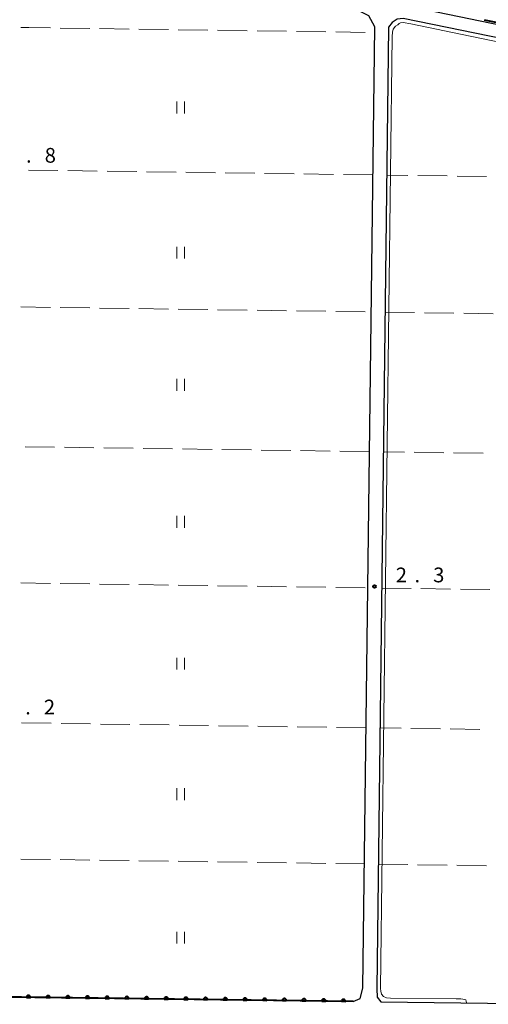
# Model space of a CAD drawing. Units: metres. Extents: x -74000 to -72000, y 38999 to 40500.
# Drawn here: x -72759 to -72640, y 39450 to 39700 of the extents above; entities that cross this region are included whole.
import ezdxf

# ---------------------------------------------------------------- set-up
doc = ezdxf.new("R2010")
doc.units = ezdxf.units.M
for name, color, linetype, lineweight in [('110600_大字・町・丁目界', 7, 'Continuous', 40), ('210100_道路縁(街区線)', 7, 'Continuous', 30), ('611100_コンクリート被覆(直落)', 7, 'Continuous', 30), ('630200_耕地界', 7, 'Continuous', 30), ('631100_田', 7, 'Continuous', 13), ('710200_等高線(主曲線)', 7, 'Continuous', 13), ('731200_図化機測定による標高点', 7, 'Continuous', 40)]:
    doc.layers.add(name, color=color, linetype=linetype, lineweight=lineweight)
doc.styles.add('Style-WORKING', font='MS Gothic.ttf')

msp = doc.modelspace()

# ---------------------------------------------------------------- linework, layer by layer
at = {"layer": '110600_大字・町・丁目界', "linetype": 'Continuous', "lineweight": 40}
msp.add_line((-72640.57, 39700.248), (-72628.326, 39697.731), dxfattribs=at)
at = {"layer": '210100_道路縁(街区線)', "linetype": 'Continuous', "lineweight": 30, "flags": 128}
for points in [[(-72768.27, 39451.78), (-72673.84, 39450.6), (-72672.1, 39451.36), (-72671.38, 39453.97), (-72668.39, 39698.43), (-72669.85, 39701.22), (-72674.28, 39703.41), (-72681.57, 39705.97), (-72684.11, 39706.87), (-72693.49, 39710.16), (-72745.56, 39728.45), (-72768.27, 39738.49)], [(-72664.92, 39704.96), (-72664.52, 39704.54), (-72663.75, 39704.5), (-72568.84, 39684.99)], [(-72667.88, 39453.82), (-72667.72, 39451.69), (-72666.81, 39450.51), (-72551.66, 39449.06), (-72550.78, 39449.56), (-72550.22, 39451.44), (-72550.12, 39452.75), (-72549.25, 39486.86), (-72548.81, 39493.07), (-72547.62, 39497.43), (-72534.73, 39544.66), (-72533.54, 39549.02), (-72532.16, 39554.07), (-72523.98, 39570.16), (-72508.33, 39600.94), (-72478.48, 39659.68), (-72478.25, 39661.79), (-72478.95, 39663.14), (-72569.27, 39681.71), (-72661.16, 39700.6), (-72662.66, 39700.38), (-72663.97, 39699.58), (-72664.89, 39698.39), (-72667.88, 39453.82)]]:
    msp.add_lwpolyline(points, dxfattribs=at)
at = {"layer": '611100_コンクリート被覆(直落)', "linetype": 'Continuous', "lineweight": 40}
msp.add_line((-72673.84, 39450.6), (-72768.27, 39451.78), dxfattribs=at)
at = {"layer": '611100_コンクリート被覆(直落)', "linetype": 'Continuous', "lineweight": 40, "flags": 128}
for points in [[(-72756.834, 39451.637), (-72755.834, 39451.625), (-72755.835, 39451.669), (-72755.841, 39451.712), (-72755.849, 39451.754), (-72755.861, 39451.796), (-72755.878, 39451.836), (-72755.897, 39451.875), (-72755.92, 39451.913), (-72755.947, 39451.947), (-72755.975, 39451.98), (-72756.008, 39452.01), (-72756.041, 39452.037), (-72756.078, 39452.061), (-72756.117, 39452.081), (-72756.157, 39452.099), (-72756.199, 39452.112), (-72756.24, 39452.122), (-72756.283, 39452.128), (-72756.327, 39452.131), (-72756.371, 39452.129), (-72756.414, 39452.124), (-72756.457, 39452.115), (-72756.499, 39452.103), (-72756.539, 39452.086), (-72756.578, 39452.067), (-72756.615, 39452.044), (-72756.65, 39452.018), (-72756.683, 39451.989), (-72756.713, 39451.957), (-72756.74, 39451.923), (-72756.763, 39451.886), (-72756.784, 39451.847), (-72756.801, 39451.808), (-72756.815, 39451.766), (-72756.824, 39451.724), (-72756.831, 39451.681)], [(-72751.834, 39451.575), (-72750.834, 39451.562), (-72750.835, 39451.606), (-72750.841, 39451.649), (-72750.849, 39451.691), (-72750.862, 39451.733), (-72750.878, 39451.774), (-72750.898, 39451.813), (-72750.92, 39451.85), (-72750.947, 39451.885), (-72750.976, 39451.918), (-72751.008, 39451.947), (-72751.042, 39451.975), (-72751.079, 39451.998), (-72751.117, 39452.019), (-72751.157, 39452.036), (-72751.199, 39452.05), (-72751.241, 39452.059), (-72751.284, 39452.066), (-72751.328, 39452.068), (-72751.372, 39452.067), (-72751.415, 39452.061), (-72751.457, 39452.053), (-72751.499, 39452.04), (-72751.539, 39452.024), (-72751.579, 39452.004), (-72751.616, 39451.982), (-72751.65, 39451.955), (-72751.683, 39451.927), (-72751.713, 39451.894), (-72751.74, 39451.86), (-72751.764, 39451.824), (-72751.784, 39451.785), (-72751.802, 39451.745), (-72751.815, 39451.703), (-72751.825, 39451.662), (-72751.831, 39451.619)], [(-72746.834, 39451.512), (-72745.834, 39451.5), (-72745.836, 39451.544), (-72745.841, 39451.587), (-72745.85, 39451.629), (-72745.862, 39451.671), (-72745.879, 39451.711), (-72745.898, 39451.75), (-72745.921, 39451.788), (-72745.947, 39451.822), (-72745.976, 39451.855), (-72746.009, 39451.885), (-72746.042, 39451.912), (-72746.079, 39451.936), (-72746.118, 39451.956), (-72746.157, 39451.974), (-72746.199, 39451.987), (-72746.241, 39451.997), (-72746.284, 39452.003), (-72746.328, 39452.006), (-72746.372, 39452.004), (-72746.415, 39451.999), (-72746.457, 39451.99), (-72746.499, 39451.978), (-72746.54, 39451.961), (-72746.579, 39451.942), (-72746.616, 39451.919), (-72746.651, 39451.893), (-72746.684, 39451.864), (-72746.713, 39451.832), (-72746.741, 39451.798), (-72746.764, 39451.761), (-72746.785, 39451.723), (-72746.802, 39451.683), (-72746.816, 39451.641), (-72746.825, 39451.599), (-72746.832, 39451.556)], [(-72741.835, 39451.45), (-72740.835, 39451.437), (-72740.836, 39451.481), (-72740.842, 39451.524), (-72740.85, 39451.566), (-72740.863, 39451.609), (-72740.879, 39451.649), (-72740.899, 39451.688), (-72740.921, 39451.725), (-72740.948, 39451.76), (-72740.976, 39451.793), (-72741.009, 39451.822), (-72741.043, 39451.85), (-72741.079, 39451.873), (-72741.118, 39451.894), (-72741.158, 39451.911), (-72741.2, 39451.925), (-72741.242, 39451.934), (-72741.285, 39451.941), (-72741.328, 39451.943), (-72741.373, 39451.942), (-72741.416, 39451.936), (-72741.458, 39451.928), (-72741.5, 39451.916), (-72741.54, 39451.899), (-72741.579, 39451.88), (-72741.617, 39451.857), (-72741.651, 39451.83), (-72741.684, 39451.802), (-72741.714, 39451.769), (-72741.741, 39451.736), (-72741.765, 39451.699), (-72741.785, 39451.66), (-72741.803, 39451.62), (-72741.816, 39451.578), (-72741.826, 39451.537), (-72741.832, 39451.494)], [(-72736.835, 39451.387), (-72735.835, 39451.375), (-72735.837, 39451.419), (-72735.842, 39451.462), (-72735.851, 39451.504), (-72735.863, 39451.546), (-72735.88, 39451.586), (-72735.899, 39451.626), (-72735.922, 39451.663), (-72735.948, 39451.697), (-72735.977, 39451.73), (-72736.009, 39451.76), (-72736.043, 39451.787), (-72736.08, 39451.811), (-72736.118, 39451.831), (-72736.158, 39451.849), (-72736.2, 39451.862), (-72736.242, 39451.872), (-72736.285, 39451.878), (-72736.329, 39451.881), (-72736.373, 39451.879), (-72736.416, 39451.874), (-72736.458, 39451.866), (-72736.5, 39451.853), (-72736.54, 39451.837), (-72736.58, 39451.817), (-72736.617, 39451.794), (-72736.651, 39451.768), (-72736.685, 39451.739), (-72736.714, 39451.707), (-72736.742, 39451.673), (-72736.765, 39451.636), (-72736.785, 39451.598), (-72736.803, 39451.558), (-72736.816, 39451.516), (-72736.826, 39451.474), (-72736.833, 39451.431)], [(-72731.835, 39451.325), (-72730.836, 39451.312), (-72730.837, 39451.356), (-72730.842, 39451.399), (-72730.851, 39451.441), (-72730.863, 39451.484), (-72730.88, 39451.524), (-72730.899, 39451.563), (-72730.922, 39451.6), (-72730.949, 39451.635), (-72730.977, 39451.668), (-72731.01, 39451.697), (-72731.043, 39451.725), (-72731.08, 39451.748), (-72731.119, 39451.769), (-72731.159, 39451.786), (-72731.2, 39451.8), (-72731.242, 39451.809), (-72731.285, 39451.816), (-72731.329, 39451.818), (-72731.373, 39451.817), (-72731.416, 39451.812), (-72731.458, 39451.803), (-72731.501, 39451.791), (-72731.541, 39451.774), (-72731.58, 39451.755), (-72731.617, 39451.732), (-72731.652, 39451.705), (-72731.685, 39451.677), (-72731.714, 39451.644), (-72731.742, 39451.611), (-72731.765, 39451.574), (-72731.786, 39451.535), (-72731.803, 39451.495), (-72731.817, 39451.453), (-72731.826, 39451.412), (-72731.833, 39451.369)], [(-72726.836, 39451.262), (-72725.836, 39451.25), (-72725.837, 39451.294), (-72725.843, 39451.337), (-72725.851, 39451.379), (-72725.864, 39451.421), (-72725.88, 39451.461), (-72725.9, 39451.501), (-72725.922, 39451.538), (-72725.949, 39451.572), (-72725.978, 39451.606), (-72726.01, 39451.635), (-72726.044, 39451.662), (-72726.081, 39451.686), (-72726.119, 39451.706), (-72726.159, 39451.724), (-72726.201, 39451.737), (-72726.243, 39451.747), (-72726.286, 39451.753), (-72726.33, 39451.756), (-72726.374, 39451.755), (-72726.417, 39451.749), (-72726.459, 39451.741), (-72726.501, 39451.728), (-72726.541, 39451.712), (-72726.58, 39451.692), (-72726.618, 39451.67), (-72726.652, 39451.643), (-72726.685, 39451.614), (-72726.715, 39451.582), (-72726.742, 39451.548), (-72726.766, 39451.511), (-72726.786, 39451.473), (-72726.804, 39451.433), (-72726.817, 39451.391), (-72726.827, 39451.349), (-72726.833, 39451.306)], [(-72721.836, 39451.2), (-72720.836, 39451.187), (-72720.838, 39451.231), (-72720.843, 39451.274), (-72720.852, 39451.316), (-72720.864, 39451.359), (-72720.881, 39451.399), (-72720.9, 39451.438), (-72720.923, 39451.475), (-72720.949, 39451.51), (-72720.978, 39451.543), (-72721.011, 39451.572), (-72721.044, 39451.6), (-72721.081, 39451.623), (-72721.12, 39451.644), (-72721.159, 39451.661), (-72721.201, 39451.675), (-72721.243, 39451.684), (-72721.286, 39451.691), (-72721.33, 39451.693), (-72721.374, 39451.692), (-72721.417, 39451.687), (-72721.459, 39451.678), (-72721.501, 39451.666), (-72721.542, 39451.649), (-72721.581, 39451.63), (-72721.618, 39451.607), (-72721.652, 39451.58), (-72721.686, 39451.552), (-72721.715, 39451.519), (-72721.743, 39451.486), (-72721.766, 39451.449), (-72721.787, 39451.41), (-72721.804, 39451.37), (-72721.818, 39451.329), (-72721.827, 39451.287), (-72721.834, 39451.244)], [(-72716.837, 39451.137), (-72715.837, 39451.125), (-72715.838, 39451.169), (-72715.844, 39451.212), (-72715.852, 39451.254), (-72715.865, 39451.296), (-72715.881, 39451.336), (-72715.901, 39451.376), (-72715.923, 39451.413), (-72715.95, 39451.447), (-72715.978, 39451.481), (-72716.011, 39451.51), (-72716.045, 39451.537), (-72716.081, 39451.561), (-72716.12, 39451.581), (-72716.16, 39451.599), (-72716.202, 39451.612), (-72716.244, 39451.622), (-72716.286, 39451.628), (-72716.33, 39451.631), (-72716.374, 39451.63), (-72716.418, 39451.624), (-72716.46, 39451.616), (-72716.502, 39451.603), (-72716.542, 39451.587), (-72716.581, 39451.567), (-72716.619, 39451.545), (-72716.653, 39451.518), (-72716.686, 39451.489), (-72716.716, 39451.457), (-72716.743, 39451.423), (-72716.767, 39451.386), (-72716.787, 39451.348), (-72716.805, 39451.308), (-72716.818, 39451.266), (-72716.828, 39451.224), (-72716.834, 39451.181)], [(-72711.837, 39451.075), (-72710.837, 39451.062), (-72710.839, 39451.106), (-72710.844, 39451.149), (-72710.852, 39451.192), (-72710.865, 39451.234), (-72710.881, 39451.274), (-72710.901, 39451.313), (-72710.924, 39451.35), (-72710.95, 39451.385), (-72710.979, 39451.418), (-72711.011, 39451.448), (-72711.045, 39451.475), (-72711.082, 39451.498), (-72711.12, 39451.519), (-72711.16, 39451.536), (-72711.202, 39451.55), (-72711.244, 39451.559), (-72711.287, 39451.566), (-72711.331, 39451.569), (-72711.375, 39451.567), (-72711.418, 39451.562), (-72711.46, 39451.553), (-72711.502, 39451.541), (-72711.542, 39451.524), (-72711.582, 39451.505), (-72711.619, 39451.482), (-72711.653, 39451.456), (-72711.687, 39451.427), (-72711.716, 39451.394), (-72711.743, 39451.361), (-72711.767, 39451.324), (-72711.787, 39451.285), (-72711.805, 39451.245), (-72711.818, 39451.204), (-72711.828, 39451.162), (-72711.834, 39451.119)], [(-72706.837, 39451.012), (-72705.838, 39451), (-72705.839, 39451.044), (-72705.844, 39451.087), (-72705.853, 39451.129), (-72705.865, 39451.171), (-72705.882, 39451.211), (-72705.901, 39451.251), (-72705.924, 39451.288), (-72705.95, 39451.322), (-72705.979, 39451.356), (-72706.012, 39451.385), (-72706.045, 39451.412), (-72706.082, 39451.436), (-72706.121, 39451.456), (-72706.161, 39451.474), (-72706.202, 39451.487), (-72706.244, 39451.497), (-72706.287, 39451.504), (-72706.331, 39451.506), (-72706.375, 39451.505), (-72706.418, 39451.499), (-72706.46, 39451.491), (-72706.503, 39451.478), (-72706.543, 39451.462), (-72706.582, 39451.442), (-72706.619, 39451.42), (-72706.654, 39451.393), (-72706.687, 39451.364), (-72706.716, 39451.332), (-72706.744, 39451.298), (-72706.767, 39451.261), (-72706.788, 39451.223), (-72706.805, 39451.183), (-72706.819, 39451.141), (-72706.828, 39451.099), (-72706.835, 39451.056)], [(-72701.838, 39450.95), (-72700.838, 39450.937), (-72700.839, 39450.981), (-72700.845, 39451.024), (-72700.853, 39451.067), (-72700.866, 39451.109), (-72700.882, 39451.149), (-72700.902, 39451.188), (-72700.924, 39451.225), (-72700.951, 39451.26), (-72700.979, 39451.293), (-72701.012, 39451.323), (-72701.046, 39451.35), (-72701.082, 39451.373), (-72701.121, 39451.394), (-72701.161, 39451.411), (-72701.203, 39451.425), (-72701.245, 39451.434), (-72701.288, 39451.441), (-72701.332, 39451.444), (-72701.376, 39451.442), (-72701.419, 39451.437), (-72701.461, 39451.428), (-72701.503, 39451.416), (-72701.543, 39451.399), (-72701.582, 39451.38), (-72701.62, 39451.357), (-72701.654, 39451.331), (-72701.687, 39451.302), (-72701.717, 39451.269), (-72701.744, 39451.236), (-72701.768, 39451.199), (-72701.788, 39451.16), (-72701.806, 39451.12), (-72701.819, 39451.079), (-72701.829, 39451.037), (-72701.835, 39450.994)], [(-72696.838, 39450.887), (-72695.838, 39450.875), (-72695.84, 39450.919), (-72695.845, 39450.962), (-72695.854, 39451.004), (-72695.866, 39451.046), (-72695.883, 39451.086), (-72695.902, 39451.126), (-72695.925, 39451.163), (-72695.951, 39451.197), (-72695.98, 39451.231), (-72696.012, 39451.26), (-72696.046, 39451.288), (-72696.083, 39451.311), (-72696.122, 39451.331), (-72696.161, 39451.349), (-72696.203, 39451.362), (-72696.245, 39451.372), (-72696.288, 39451.379), (-72696.332, 39451.381), (-72696.376, 39451.38), (-72696.419, 39451.374), (-72696.461, 39451.366), (-72696.503, 39451.353), (-72696.544, 39451.337), (-72696.583, 39451.317), (-72696.62, 39451.295), (-72696.654, 39451.268), (-72696.688, 39451.24), (-72696.717, 39451.207), (-72696.745, 39451.173), (-72696.768, 39451.137), (-72696.789, 39451.098), (-72696.806, 39451.058), (-72696.82, 39451.016), (-72696.829, 39450.974), (-72696.836, 39450.931)], [(-72691.839, 39450.825), (-72690.839, 39450.812), (-72690.84, 39450.856), (-72690.846, 39450.9), (-72690.854, 39450.942), (-72690.867, 39450.984), (-72690.883, 39451.024), (-72690.903, 39451.063), (-72690.925, 39451.101), (-72690.952, 39451.135), (-72690.98, 39451.168), (-72691.013, 39451.198), (-72691.047, 39451.225), (-72691.083, 39451.249), (-72691.122, 39451.269), (-72691.162, 39451.286), (-72691.204, 39451.3), (-72691.245, 39451.31), (-72691.288, 39451.316), (-72691.332, 39451.319), (-72691.376, 39451.317), (-72691.419, 39451.312), (-72691.462, 39451.303), (-72691.504, 39451.291), (-72691.544, 39451.274), (-72691.583, 39451.255), (-72691.62, 39451.232), (-72691.655, 39451.206), (-72691.688, 39451.177), (-72691.718, 39451.144), (-72691.745, 39451.111), (-72691.768, 39451.074), (-72691.789, 39451.035), (-72691.806, 39450.996), (-72691.82, 39450.954), (-72691.83, 39450.912), (-72691.836, 39450.869)], [(-72686.839, 39450.762), (-72685.839, 39450.75), (-72685.841, 39450.794), (-72685.846, 39450.837), (-72685.854, 39450.879), (-72685.867, 39450.921), (-72685.883, 39450.962), (-72685.903, 39451.001), (-72685.925, 39451.038), (-72685.952, 39451.072), (-72685.981, 39451.106), (-72686.013, 39451.135), (-72686.047, 39451.163), (-72686.084, 39451.186), (-72686.122, 39451.207), (-72686.162, 39451.224), (-72686.204, 39451.238), (-72686.246, 39451.247), (-72686.289, 39451.254), (-72686.333, 39451.256), (-72686.377, 39451.255), (-72686.42, 39451.249), (-72686.462, 39451.241), (-72686.504, 39451.228), (-72686.544, 39451.212), (-72686.584, 39451.192), (-72686.621, 39451.17), (-72686.655, 39451.143), (-72686.689, 39451.115), (-72686.718, 39451.082), (-72686.745, 39451.048), (-72686.769, 39451.012), (-72686.789, 39450.973), (-72686.807, 39450.933), (-72686.82, 39450.891), (-72686.83, 39450.849), (-72686.836, 39450.806)], [(-72681.839, 39450.7), (-72680.839, 39450.687), (-72680.841, 39450.731), (-72680.846, 39450.775), (-72680.855, 39450.817), (-72680.867, 39450.859), (-72680.884, 39450.899), (-72680.903, 39450.938), (-72680.926, 39450.976), (-72680.952, 39451.01), (-72680.981, 39451.043), (-72681.014, 39451.073), (-72681.047, 39451.1), (-72681.084, 39451.124), (-72681.123, 39451.144), (-72681.163, 39451.162), (-72681.204, 39451.175), (-72681.246, 39451.185), (-72681.289, 39451.191), (-72681.333, 39451.194), (-72681.377, 39451.192), (-72681.42, 39451.187), (-72681.462, 39451.178), (-72681.505, 39451.166), (-72681.545, 39451.149), (-72681.584, 39451.13), (-72681.621, 39451.107), (-72681.656, 39451.081), (-72681.689, 39451.052), (-72681.718, 39451.019), (-72681.746, 39450.986), (-72681.769, 39450.949), (-72681.79, 39450.91), (-72681.807, 39450.871), (-72681.821, 39450.829), (-72681.83, 39450.787), (-72681.837, 39450.744)], [(-72676.84, 39450.637), (-72675.84, 39450.625), (-72675.841, 39450.669), (-72675.847, 39450.712), (-72675.855, 39450.754), (-72675.868, 39450.796), (-72675.884, 39450.837), (-72675.904, 39450.876), (-72675.926, 39450.913), (-72675.953, 39450.947), (-72675.981, 39450.981), (-72676.014, 39451.01), (-72676.048, 39451.038), (-72676.084, 39451.061), (-72676.123, 39451.082), (-72676.163, 39451.099), (-72676.205, 39451.113), (-72676.247, 39451.122), (-72676.29, 39451.129), (-72676.334, 39451.131), (-72676.378, 39451.13), (-72676.421, 39451.124), (-72676.463, 39451.116), (-72676.505, 39451.103), (-72676.545, 39451.087), (-72676.584, 39451.067), (-72676.622, 39451.045), (-72676.656, 39451.018), (-72676.689, 39450.99), (-72676.719, 39450.957), (-72676.746, 39450.923), (-72676.77, 39450.887), (-72676.79, 39450.848), (-72676.808, 39450.808), (-72676.821, 39450.766), (-72676.831, 39450.724), (-72676.837, 39450.681)]]:
    msp.add_lwpolyline(points, close=True, dxfattribs=at)
at = {"layer": '630200_耕地界', "linetype": 'Continuous', "lineweight": 13}
for p, q in [((-72748.272, 39698.118), (-72740.773, 39698.012)), ((-72738.273, 39697.977), (-72730.774, 39697.871)), ((-72728.274, 39697.836), (-72720.775, 39697.73)), ((-72718.275, 39697.694), (-72710.776, 39697.588)), ((-72708.276, 39697.553), (-72700.777, 39697.447)), ((-72698.277, 39697.412), (-72690.778, 39697.306)), ((-72688.278, 39697.271), (-72680.779, 39697.165)), ((-72678.279, 39697.13), (-72670.78, 39697.024)), ((-72748.842, 39661.916), (-72756.341, 39662.022)), ((-72738.843, 39661.774), (-72746.342, 39661.88)), ((-72728.844, 39661.632), (-72736.343, 39661.738)), ((-72718.845, 39661.49), (-72726.344, 39661.596)), ((-72708.846, 39661.348), (-72716.345, 39661.454)), ((-72698.847, 39661.206), (-72706.346, 39661.312)), ((-72688.848, 39661.064), (-72696.347, 39661.17)), ((-72678.849, 39660.922), (-72686.348, 39661.028)), ((-72668.85, 39660.78), (-72676.349, 39660.886)), ((-72659.961, 39660.654), (-72665.35, 39660.73)), ((-72649.962, 39660.512), (-72657.461, 39660.618)), ((-72639.963, 39660.371), (-72647.462, 39660.477)), ((-72758.271, 39627.2), (-72750.772, 39627.094)), ((-72748.272, 39627.058), (-72740.773, 39626.952)), ((-72738.273, 39626.917), (-72730.774, 39626.81)), ((-72728.274, 39626.775), (-72720.775, 39626.669)), ((-72718.275, 39626.634), (-72710.776, 39626.527)), ((-72708.276, 39626.492), (-72700.777, 39626.386)), ((-72698.277, 39626.351), (-72690.778, 39626.244)), ((-72688.278, 39626.209), (-72680.779, 39626.103)), ((-72678.279, 39626.068), (-72670.78, 39625.961)), ((-72665.77, 39625.89), (-72658.271, 39625.783)), ((-72655.771, 39625.747), (-72648.272, 39625.64)), ((-72645.772, 39625.605), (-72638.273, 39625.498)), ((-72749.702, 39591.552), (-72757.201, 39591.658)), ((-72739.703, 39591.41), (-72747.202, 39591.516)), ((-72729.704, 39591.269), (-72737.203, 39591.375)), ((-72719.705, 39591.127), (-72727.204, 39591.233)), ((-72709.706, 39590.986), (-72717.205, 39591.092)), ((-72699.707, 39590.844), (-72707.206, 39590.95)), ((-72689.708, 39590.703), (-72697.207, 39590.809)), ((-72679.709, 39590.561), (-72687.208, 39590.668)), ((-72669.71, 39590.42), (-72677.209, 39590.526)), ((-72660.841, 39590.293), (-72666.21, 39590.37)), ((-72650.842, 39590.151), (-72658.341, 39590.258)), ((-72640.843, 39590.008), (-72648.342, 39590.115)), ((-72758.271, 39557.021), (-72750.772, 39556.915)), ((-72748.272, 39556.879), (-72740.773, 39556.773)), ((-72738.273, 39556.737), (-72730.774, 39556.631)), ((-72728.274, 39556.595), (-72720.775, 39556.489)), ((-72718.275, 39556.453), (-72710.776, 39556.347)), ((-72708.276, 39556.311), (-72700.777, 39556.205)), ((-72698.277, 39556.169), (-72690.778, 39556.063)), ((-72688.278, 39556.028), (-72680.779, 39555.921)), ((-72678.279, 39555.886), (-72670.78, 39555.779)), ((-72666.63, 39555.72), (-72659.131, 39555.613)), ((-72656.631, 39555.577), (-72649.132, 39555.47)), ((-72646.632, 39555.435), (-72639.133, 39555.328)), ((-72750.562, 39521.331), (-72758.061, 39521.438)), ((-72740.563, 39521.189), (-72748.062, 39521.296)), ((-72730.564, 39521.046), (-72738.063, 39521.153)), ((-72720.565, 39520.903), (-72728.064, 39521.01)), ((-72710.566, 39520.761), (-72718.065, 39520.868)), ((-72700.567, 39520.618), (-72708.066, 39520.725)), ((-72690.568, 39520.475), (-72698.067, 39520.582)), ((-72680.569, 39520.333), (-72688.068, 39520.44)), ((-72670.57, 39520.19), (-72678.069, 39520.297)), ((-72661.691, 39520.073), (-72667.07, 39520.15)), ((-72651.692, 39519.931), (-72659.191, 39520.038)), ((-72641.693, 39519.788), (-72649.192, 39519.895)), ((-72758.271, 39486.812), (-72750.772, 39486.705)), ((-72748.272, 39486.669), (-72740.773, 39486.563)), ((-72738.273, 39486.527), (-72730.774, 39486.42)), ((-72728.274, 39486.385), (-72720.775, 39486.278)), ((-72718.275, 39486.243), (-72710.776, 39486.136)), ((-72708.276, 39486.1), (-72700.777, 39485.994)), ((-72698.277, 39485.958), (-72690.778, 39485.851)), ((-72688.278, 39485.816), (-72680.779, 39485.709)), ((-72678.279, 39485.674), (-72671, 39485.57)), ((-72667.5, 39485.52), (-72660.001, 39485.413)), ((-72657.501, 39485.377), (-72650.002, 39485.27)), ((-72647.502, 39485.235), (-72640.003, 39485.128))]:
    msp.add_line(p, q, dxfattribs=at)
at = {"layer": '630200_耕地界', "linetype": 'Continuous', "lineweight": 13, "flags": 128}
msp.add_lwpolyline([(-72758.271, 39698.259), (-72756.21, 39698.23), (-72750.772, 39698.153)], dxfattribs=at)
at = {"layer": '631100_田', "linetype": 'Continuous', "lineweight": 13}
for p, q in [((-72718.68, 39676.42), (-72718.68, 39679.42)), ((-72716.68, 39676.42), (-72716.68, 39679.42)), ((-72718.68, 39639.51), (-72718.68, 39642.51)), ((-72716.68, 39639.51), (-72716.68, 39642.51)), ((-72718.68, 39605.91), (-72718.68, 39608.91)), ((-72716.68, 39605.91), (-72716.68, 39608.91)), ((-72718.68, 39571.07), (-72718.68, 39574.07)), ((-72716.68, 39571.07), (-72716.68, 39574.07)), ((-72718.68, 39534.99), (-72718.68, 39537.99)), ((-72716.68, 39534.99), (-72716.68, 39537.99)), ((-72718.68, 39501.81), (-72718.68, 39504.81)), ((-72716.68, 39501.81), (-72716.68, 39504.81)), ((-72718.68, 39465.31), (-72718.68, 39468.31)), ((-72716.68, 39465.31), (-72716.68, 39468.31))]:
    msp.add_line(p, q, dxfattribs=at)
at = {"layer": '710200_等高線(主曲線)', "linetype": 'Continuous', "lineweight": 13, "elevation": 2, "flags": 128}
msp.add_lwpolyline([(-72613.76, 39689.83), (-72644.15, 39696.08), (-72659.24, 39699.17), (-72661.12, 39699.57), (-72661.81, 39699.42), (-72662.17, 39699.26), (-72662.55, 39698.97), (-72663.09, 39698.59), (-72663.72, 39697.84), (-72663.9, 39697.07), (-72663.92, 39695.99), (-72666.88, 39453.85), (-72666.83, 39453.2), (-72666.63, 39452.47), (-72666.11, 39451.88), (-72665.39, 39451.49), (-72664.35, 39451.47), (-72647.72, 39451.26), (-72646.48, 39451.25), (-72645.49, 39451.13), (-72645.27, 39451.03), (-72645.12, 39450.65), (-72645.04, 39450.23)], dxfattribs=at)
at = {"layer": '731200_図化機測定による標高点', "linetype": 'Continuous', "lineweight": 40}
msp.add_circle((-72668.45, 39556.12, 2.3), 0.375, dxfattribs=at)

# ---------------------------------------------------------------- texts
at = {"layer": '731200_図化機測定による標高点', "linetype": 'Continuous', "lineweight": 40, "style": 'Style-WORKING'}
for s, p in [('8', (-72752.2, 39663.89, -9.999)), ('.', (-72756.95, 39663.89, -9.999)), ('2', (-72663.03, 39557.18, -9.999)), ('3', (-72653.53, 39557.18, -9.999)), ('.', (-72658.28, 39557.18, -9.999)), ('2', (-72752.41, 39523.59, -9.999)), ('.', (-72757.16, 39523.59, -9.999))]:
    msp.add_text(s, height=3.75, dxfattribs=at).set_placement(p)

doc.saveas('drawing.dxf')
